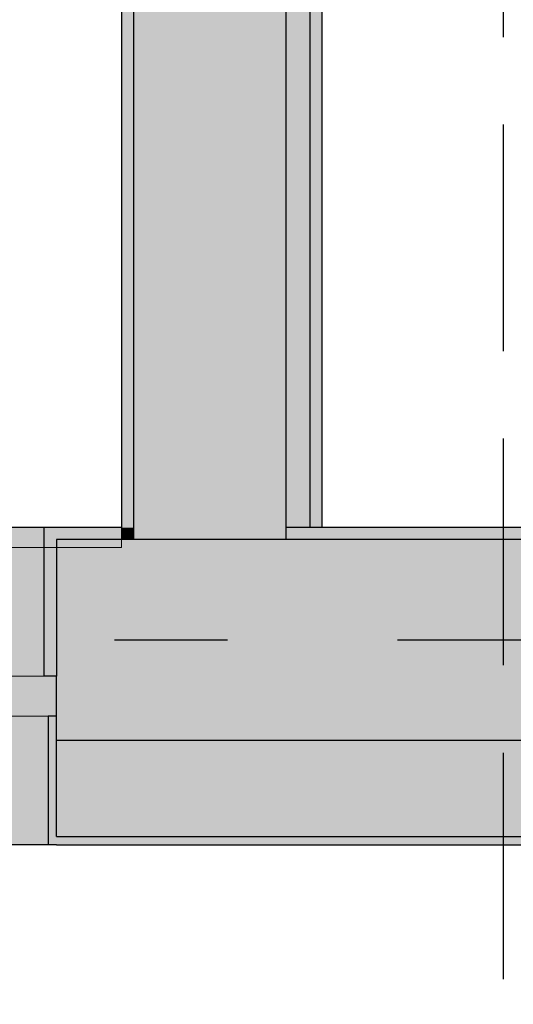
# Model space of a CAD drawing. Units: metres. Extents: x -20 to 80, y -15 to 30.
# Drawn here: x 37 to 37, y -4 to -3 of the extents above; entities that cross this region are included whole.
import ezdxf

# ---------------------------------------------------------------- set-up
doc = ezdxf.new("R2010")
doc.units = ezdxf.units.M
doc.header["$MEASUREMENT"] = 0
doc.linetypes.add('Double Dashed', pattern=[1.093611, 0.529167, -0.211667, 0.141111, -0.211667])
doc.linetypes.add('Hidden Line', pattern=[0.391222, 0.282222, -0.109])
for name, color, linetype in [('_2D Okna 2D', 7, 'Continuous'), ('_2D Wypełnienia 2D', 7, 'Continuous'), ('_Osie', 7, 'Continuous'), ('_Sciany wew', 7, 'Continuous'), ('_Sciany zewn.', 7, 'Continuous'), ('_Strefy', 7, 'Continuous'), ('_Wyp opis', 7, 'Continuous')]:
    doc.layers.add(name, color=color, linetype=linetype)

# ---------------------------------------------------------------- blocks, each defined once
blk = doc.blocks.new('Okno 16')
at = {"layer": '_2D Wypełnienia 2D', "linetype": 'Continuous', "lineweight": 13, "true_color": 0xfdab79}
blk.add_hatch(color=21, dxfattribs=at).paths.add_polyline_path([(-0.9, -0.05), (-0.815, -0.05), (-0.815, 0), (-0.9, 0)])
at = {"layer": '_2D Okna 2D', "linetype": 'Continuous'}
for p, q in [((-0.89, 0.16), (0.89, 0.16)), ((-0.9, 0), (-0.9, -0.05)), ((-0.885, -0.235), (0.885, -0.235))]:
    blk.add_line(p, q, dxfattribs=at)
at = {"layer": '_2D Okna 2D', "color": 8, "linetype": 'Continuous', "lineweight": 20, "true_color": 0x737373}
for p, q in [((-0.815, 0), (-0.9, 0)), ((-0.9, -0.05), (-0.815, -0.05))]:
    blk.add_line(p, q, dxfattribs=at)
blk = doc.blocks.new('Ściana_3', base_point=(68.9931, -3.5389))
at = {"layer": '_2D Wypełnienia 2D', "linetype": 'Continuous', "lineweight": 0, "true_color": 0xffffff}
blk.add_hatch(color=7, dxfattribs=at).paths.add_polyline_path([(34.7987, -3.7939), (36.5787, -3.7939), (36.5787, -3.6339), (36.5887, -3.6339), (36.5887, -3.5839), (36.5737, -3.5839), (36.5737, -3.3989), (34.8037, -3.3989), (34.8037, -3.5839), (34.7887, -3.5839), (34.7887, -3.6339), (34.7987, -3.6339)])
at = {"layer": '_2D Wypełnienia 2D', "linetype": 'Continuous', "lineweight": 35, "true_color": 0xe6e6e6}
for points in [[(36.5737, -3.3989), (36.5737, -3.5839), (36.5887, -3.5839), (36.5887, -3.4139), (36.5887, -3.3989)], [(36.5887, -3.3989), (36.5887, -3.4139), (36.6699, -3.4139), (36.6699, -3.3989)], [(36.6849, -3.3989), (36.6699, -3.3989), (36.6699, -3.4139), (36.6849, -3.4139)], [(36.8749, -3.3989), (36.6849, -3.3989), (36.6849, -3.4139), (36.8749, -3.4139)], [(36.8749, -3.4139), (38.3431, -3.4139), (38.3431, -3.3989), (36.8749, -3.3989)], [(36.5887, -3.4139), (36.5887, -3.5839), (36.5887, -3.6339), (36.5887, -3.6639), (38.3431, -3.6639), (38.3431, -3.4139)], [(36.5887, -3.7939), (36.5887, -3.7839), (36.5887, -3.6339), (36.5787, -3.6339), (36.5787, -3.7939)], [(36.5887, -3.6639), (36.5887, -3.7839), (38.3431, -3.7839), (38.3431, -3.6639)], [(36.5887, -3.7839), (36.5887, -3.7939), (38.3431, -3.7939), (38.3431, -3.7839)]]:
    blk.add_hatch(color=254, dxfattribs=at).paths.add_polyline_path(points)
at = {"layer": '_Sciany zewn.', "linetype": 'Continuous'}
for p, q in [((36.5737, -3.5839), (36.5737, -3.3989)), ((36.5887, -3.3989), (36.5737, -3.3989)), ((36.6849, -3.3989), (36.6849, -3.4139)), ((36.8749, -3.4139), (36.8749, -3.3989)), ((38.3431, -3.4139), (36.5887, -3.4139)), ((36.5887, -3.4139), (36.5887, -3.5839)), ((36.5887, -3.5839), (36.5737, -3.5839)), ((36.5887, -3.6339), (36.5887, -3.5839)), ((36.5787, -3.6339), (36.5787, -3.7939)), ((36.5887, -3.6339), (36.5787, -3.6339)), ((36.5887, -3.7839), (36.5887, -3.6339)), ((36.5887, -3.6639), (38.3431, -3.6639)), ((36.5887, -3.7839), (38.3431, -3.7839)), ((36.5887, -3.7939), (36.5787, -3.7939))]:
    blk.add_line(p, q, dxfattribs=at)
at = {"layer": '_Sciany zewn.', "linetype": 'Continuous', "flags": 128}
for points in [[(36.6699, -3.3989), (36.5887, -3.3989)], [(40.3764, -3.3989), (36.8749, -3.3989)], [(36.5887, -3.7939), (40.3764, -3.7939)]]:
    blk.add_lwpolyline(points, dxfattribs=at)
at = {"layer": '_2D Okna 2D', "linetype": 'Continuous', "rotation": 180}
blk.add_blockref('Okno 16', (35.6887, -3.6339), dxfattribs=at)
blk = doc.blocks.new('Ściana_26', base_point=(36.7799, -3.5389))
at = {"layer": '_2D Wypełnienia 2D', "linetype": 'Continuous', "lineweight": 35, "true_color": 0xe6e6e6}
for points in [[(36.9028, 1.7766), (36.8749, 1.752), (36.8749, -3.3989), (36.9049, -3.3989), (36.9049, 1.7766)], [(36.9049, 1.7766), (36.9049, -3.3989), (36.9199, -3.3989), (36.9199, 1.7766)], [(36.6869, 1.5866), (36.6849, 1.5848), (36.6849, -3.3989), (36.8749, -3.3989), (36.8749, 1.5866)], [(36.6699, 1.5716), (36.6699, -3.3989), (36.6849, -3.3989), (36.6849, 1.5716)]]:
    blk.add_hatch(color=254, dxfattribs=at).paths.add_polyline_path(points)
at = {"layer": '_Sciany wew', "linetype": 'Continuous'}
for p, q in [((36.9049, -3.3989), (36.9049, 1.7766)), ((36.6849, 1.5848), (36.6849, -3.3989)), ((36.8749, -3.3989), (36.8749, 1.5866))]:
    blk.add_line(p, q, dxfattribs=at)
at = {"layer": '_Sciany wew', "linetype": 'Continuous', "flags": 128}
for points in [[(36.9199, -3.3989), (36.9199, 1.7766)], [(36.6699, 1.5716), (36.6699, -3.3989)], [(36.9049, -3.3989), (36.8749, -3.3989)], [(36.9199, -3.3989), (36.9049, -3.3989)]]:
    blk.add_lwpolyline(points, dxfattribs=at)
blk = doc.blocks.new('Linia_17', base_point=(-8.0243, -3.5389))
at = {"layer": '_Osie', "linetype": 'Double Dashed'}
blk.add_line((-7.8243, -3.5389), (74.6346, -3.5389), dxfattribs=at)

msp = doc.modelspace()

# ---------------------------------------------------------------- linework, layer by layer
at = {"layer": '_Strefy', "color": 252, "linetype": 'Continuous', "lineweight": 0, "true_color": 0x8586a7, "flags": 128}
msp.add_lwpolyline([(36.9199, 1.7916), (36.9199, -3.3989), (46.9029, -3.3989), (46.9029, 3.8211), (36.9199, 3.8211)], close=True, dxfattribs=at)
at = {"layer": '_Strefy', "color": 133, "linetype": 'Continuous', "lineweight": 0, "true_color": 0x76c9cf, "flags": 128}
msp.add_lwpolyline([(36.6699, -3.4239), (36.6699, 1.5716), (32.2081, 1.5716), (32.2081, -3.4239)], close=True, dxfattribs=at)
at = {"layer": '_Wyp opis', "linetype": 'Hidden Line', "flags": 128}
msp.add_lwpolyline([(37.1456, -5.2192), (12.9618, -5.2192), (12.9618, 5.9901), (37.1456, 5.9901)], close=True, dxfattribs=at)

# ---------------------------------------------------------------- block references
at = {"layer": '_Osie', "linetype": 'Double Dashed'}
msp.add_blockref('Linia_17', (-8.0243, -3.5389), dxfattribs=at)
at = {"layer": '_Sciany wew'}
msp.add_blockref('Ściana_26', (36.7799, -3.5389), dxfattribs=at)
at = {"layer": '_Sciany zewn.'}
msp.add_blockref('Ściana_3', (68.9931, -3.5389), dxfattribs=at)

doc.saveas('drawing.dxf')
